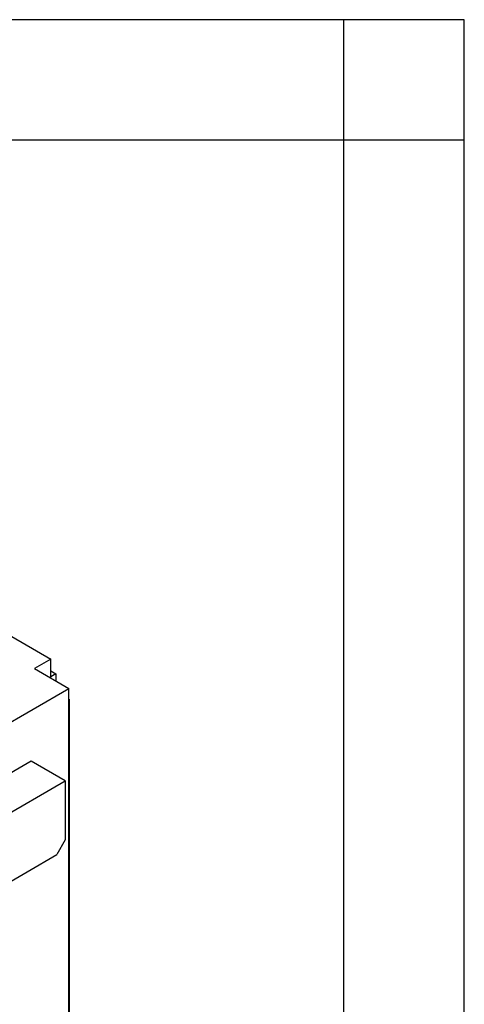
# Model space of a CAD drawing. Units: millimetres. Extents: x -210 to 0, y 0 to 297.
# Drawn here: x -18 to 0, y 256 to 297 of the extents above; entities that cross this region are included whole.
import ezdxf

# ---------------------------------------------------------------- set-up
doc = ezdxf.new("R2010")
doc.units = ezdxf.units.MM
doc.layers.add('1', color=7, linetype='Continuous')

# ---------------------------------------------------------------- blocks, each defined once
blk = doc.blocks.new('_formato_A4')
at = {"layer": '1', "color": 7, "linetype": 'Continuous'}
for p, q in [((0, 297), (-210, 297)), ((-5, 292), (-5, 297)), ((0, 0), (0, 297)), ((0, 292), (0, 297)), ((-5, 292), (-94.5, 292)), ((0, 292), (-5, 292)), ((-5, 5), (-5, 292)), ((0, 5), (0, 292))]:
    blk.add_line(p, q, dxfattribs=at)

msp = doc.modelspace()

# ---------------------------------------------------------------- linework, layer by layer
at = {"color": 7, "linetype": 'Continuous'}
for p, q in [((-20.692, 272.513), (-17.157, 270.467)), ((-17.157, 270.467), (-17.828, 270.078)), ((-17.157, 269.689), (-17.157, 270.467)), ((-17.828, 270.078), (-16.414, 269.26)), ((-17.157, 269.984), (-16.945, 269.861)), ((-16.945, 269.861), (-17.157, 269.738)), ((-16.945, 269.861), (-16.945, 269.566)), ((-23.91, 264.921), (-16.414, 269.26)), ((-16.414, 252.868), (-16.414, 269.26)), ((-16.414, 268.817), (-16.379, 268.797)), ((-16.379, 268.797), (-16.414, 268.776)), ((-16.379, 254.526), (-16.379, 268.797)), ((-17.97, 266.239), (-22.354, 263.702)), ((-16.556, 265.42), (-17.97, 266.239)), ((-20.94, 262.883), (-16.556, 265.42)), ((-16.556, 265.42), (-16.556, 262.974)), ((-16.556, 262.974), (-16.909, 262.362)), ((-20.586, 260.233), (-16.909, 262.362))]:
    msp.add_line(p, q, dxfattribs=at)

# ---------------------------------------------------------------- block references
at = {"layer": '1'}
msp.add_blockref('_formato_A4', (0, 0), dxfattribs=at)

doc.saveas('drawing.dxf')
